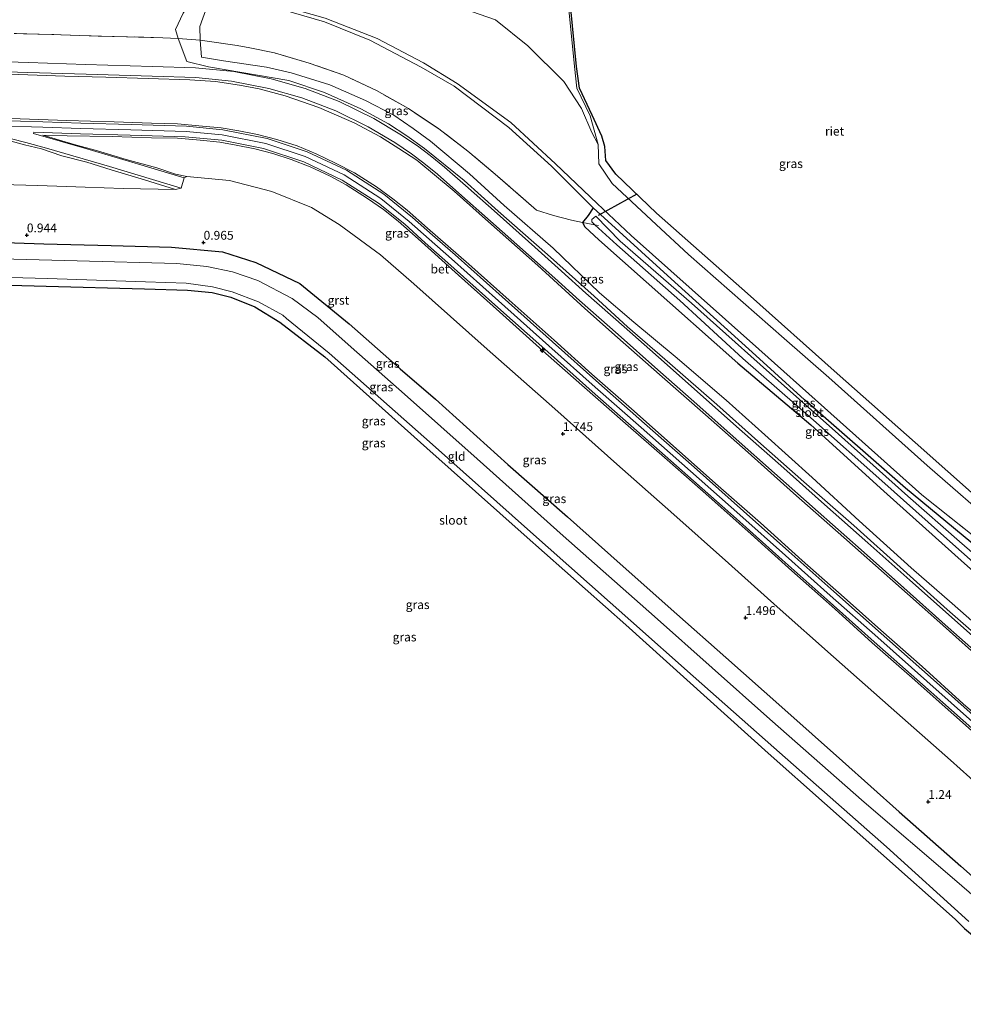
# Model space of a CAD drawing. Units: metres. Extents: x 185750 to 190006, y 499999 to 506251.
# Drawn here: x 188217 to 188484, y 503789 to 504068 of the extents above; entities that cross this region are included whole.
import ezdxf
from ezdxf.enums import TextEntityAlignment as Align

# ---------------------------------------------------------------- set-up
doc = ezdxf.new("R2010")
doc.units = ezdxf.units.M
doc.linetypes.add('IE-TERREINAFSCHEIDING', pattern=[10, 8, -2])
doc.layers.get('0').update_dxf_attribs({"lineweight": 25})
for name, color, linetype, lineweight in [('B-ME-AL-OVERIG-S-B1', 7, 'Continuous', 18), ('B-ME-GW-HOOGTEPUNT-S-B1', 10, 'Continuous', 25), ('B-ME-GW-INSTEEKWATERGANG-L-B1', 10, 'Continuous', 25), ('B-ME-GW-KRUINLIJN-L-B1', 93, 'Continuous', 18), ('B-ME-GW-TEENLIJN-L-B1', 93, 'Continuous', 18), ('B-ME-IE-GRASLAND-GV-B6', 93, 'Continuous', 18), ('B-ME-IE-GRONDWERKLIJN-GROND_INGERICHT-GV-B6', 253, 'Continuous', 18), ('B-ME-IE-RIET-GV-B6', 10, 'Continuous', 25), ('B-ME-IE-TERREINAFSCHEIDING-RASTERHEKWERK-L-B1', 8, 'IE-TERREINAFSCHEIDING', 18), ('B-ME-KG-KADASTRAAL-OPNAMEDTMGRENS-L-B1', 10, 'Continuous', 25), ('B-ME-KW-DUIKER-L-B1', 10, 'Continuous', 25), ('B-ME-OG-WATER-GV-B6', 153, 'Continuous', 18), ('B-ME-VH-VERH_SOORT-BETON-OVERIG-GV-B6', 8, 'IE-TERREINAFSCHEIDING-NATUURLIJK-HOUTWAL', 18), ('B-ME-VH-VERH_SOORT-GV-B6', 8, 'Continuous', 18)]:
    doc.layers.add(name, color=color, linetype=linetype, lineweight=lineweight)
doc.styles.add('NLCS-ISO', font='NLCS-ISO.TTF')
doc.linetypes.add('IE-TERREINAFSCHEIDING-NATUURLIJK-HOUTWAL', pattern='A,7,-1.5,[67,NLCS.SHX,S=0.75,R=45,X=0,Y=0],-1.5,7,-1.5,[70,NLCS.SHX,S=0.75,R=0,X=0,Y=0],-1.5', length=20)

# ---------------------------------------------------------------- blocks, each defined once
blk = doc.blocks.new('hecto')
for p, q in [((0, 0.625), (-0.625, 0)), ((0, -0.625), (0, 0.625)), ((-0.625, 0), (0.625, 0)), ((0.625, 0), (0, -0.625))]:
    blk.add_line(p, q)
blk = doc.blocks.new('hoogtepunt')
for p, q in [((-0.5, 0), (0.5, 0)), ((0, 0.5), (0, -0.5))]:
    blk.add_line(p, q)

msp = doc.modelspace()

# ---------------------------------------------------------------- linework, layer by layer
at = {"layer": 'B-ME-GW-INSTEEKWATERGANG-L-B1'}
for points in [[(188379.204, 504014.549, 0.09), (188377.763, 504012.335, -0.029), (188376.2224, 504010.4187, 0.304), (188376.823, 504009.114, 0.328), (188380.801, 504005.474, 0.323), (188394.262, 503993.569, 0.361), (188420.187, 503970.552, 0.324), (188440.896, 503953.086, 0.36), (188461.568, 503934.326, 0.427), (188484.4, 503913.799, 0.442), (188509.061, 503892.008, 0.503)], [(188495.404, 503912.182, -0.29), (188467.672, 503935.149, 0.068), (188439.115, 503960.133, -0.221), (188426.3462, 503971.731, -0.1699), (188400.2645, 503995.4211, -0.0655), (188379.204, 504014.549, 0.09)], [(188145.39, 504006.782, 0.852), (188162.697, 504006.336, 0.868), (188176.188, 504005.907, 0.851), (188193.119, 504005.368, 0.833), (188223.602, 504004.329, 0.802), (188242.709, 504003.913, 0.835), (188259.826, 504003.437, 0.892), (188274.225, 504002.048, 0.867), (188283.672, 503999.059, 0.79), (188296.183, 503993.067, 0.867), (188310.143, 503981.717, 0.845), (188324.541, 503968.924, 0.845), (188334.582, 503960.355, 0.872), (188355.061, 503941.832, 0.836), (188371.911, 503927.022, 0.898), (188386.911, 503913.687, 0.858), (188402.873, 503899.467, 0.853), (188416.795, 503887.202, 0.883), (188432.621, 503873.139, 0.865), (188449.864, 503857.804, 0.858), (188465.891, 503843.51, 0.833), (188483.327, 503828.09, 0.856), (188498.359, 503814.792, 0.855), (188515.746, 503799.454, 0.878)]]:
    msp.add_polyline3d(points, dxfattribs=at)
at = {"layer": 'B-ME-GW-KRUINLIJN-L-B1'}
msp.add_line((188496.736, 503913.809, 0.817), (188472.334, 503933.273, 0.85), dxfattribs=at)
for points in [[(188275.4, 504076.55, 0.907), (188266.558, 504074.433, 0.896), (188263.136, 504069.668, 0.944), (188260.923, 504065.046, 1.078), (188261.718, 504062.531, 1.059), (188264.107, 504056, 1.443), (188270.26, 504054.478, 1.464)], [(188472.334, 503933.273, 0.85), (188444.777, 503957.866, 0.887), (188426.151, 503974.552, 0.875), (188407.259, 503991.364, 0.821), (188389.988, 504006.661, 0.866), (188380.36, 504015.801, 0.893), (188368.599, 504026.997, 0.875), (188355.936, 504038.74, 0.888), (188340.731, 504049.79, 0.885), (188331.202, 504055.571, 0.893), (188318.04, 504062.481, 0.873), (188303.32, 504068.296, 0.862), (188288.547, 504072.394, 0.878), (188284.82, 504074.1, 0.939)], [(188500.586, 503918.093, 0.773), (188499.829, 503918.866, 0.799), (188498.191, 503920.397, 0.803), (188498.565, 503921.814, 0.112), (188498.88, 503922.845, 0.078), (188500.377, 503925.658, 0.102), (188499.795, 503926.637, 0.133), (188497.153, 503923.101, 0.028), (188495.988, 503922.294, 0.783), (188494.854, 503923.217, 0.782), (188473.795, 503941.596, 0.809), (188445.944, 503966.465, 0.81), (188433.299, 503977.5783, 0.8345), (188406.26, 504001.342, 0.887), (188397.071, 504009.833, 0.865), (188384.598, 504021.435, 0.8), (188380.784, 504026.97, 0.673), (188380.631, 504032.431, 0.243), (188378.345, 504040.567, 0.15), (188374.589, 504048.428, 0.176), (188373.891, 504054.561, 0.16), (188372.247, 504071.688, 0.132)], [(188508.291, 503875.367, 1.44), (188494.666, 503887.517, 1.407), (188479.469, 503900.826, 1.456), (188467.082, 503911.919, 1.455), (188453.062, 503924.549, 1.442), (188438.904, 503936.946, 1.492), (188425.855, 503948.454, 1.476), (188414.281, 503958.813, 1.464), (188400.967, 503970.45, 1.5), (188388.957, 503980.865, 1.495), (188379.511, 503989.53, 1.49), (188366.289, 504001.278, 1.505), (188352.355, 504013.617, 1.508), (188342.696, 504022.243, 1.528), (188331.494, 504031.358, 1.525), (188326.484, 504034.895, 1.525), (188321.255, 504038.318, 1.504), (188313.453, 504042.567, 1.52), (188303.145, 504047.153, 1.532), (188293.027, 504050.636, 1.524), (188270.26, 504054.478, 1.464)], [(188203.749, 504040.16, 5.277), (188216.926, 504039.716, 5.334), (188230.181, 504039.284, 5.328), (188243.515, 504038.848, 5.378), (188254.133, 504038.536, 5.388), (188261.482, 504038.356, 5.356), (188268.598, 504037.692, 5.374), (188273.834, 504037.235, 5.348), (188278.83, 504036.338, 5.377), (188284.192, 504035.336, 5.363), (188289.65, 504033.857, 5.381), (188295.366, 504032.102, 5.342), (188300.759, 504029.806, 5.381), (188306.26, 504027.234, 5.371), (188311.636, 504024.434, 5.346), (188317.817, 504020.501, 5.357), (188322.478, 504017.079, 5.382), (188326.533, 504013.859, 5.384), (188332.33, 504008.824, 5.411), (188343.966, 503998.631, 5.424), (188355.451, 503988.373, 5.436), (188368.187, 503977.065, 5.436), (188378.878, 503967.448, 5.459), (188390.869, 503956.922, 5.465), (188402.813, 503946.304, 5.446), (188414.581, 503935.836, 5.446), (188426.574, 503925.323, 5.397), (188438.425, 503914.686, 5.461), (188450.266, 503904.208, 5.445), (188460.688, 503894.928, 5.444), (188472.402, 503884.621, 5.436), (188484.034, 503874.117, 5.421), (188495.784, 503863.841, 5.407)], [(188487.5119, 503868.2415, 5.456), (188473.7491, 503880.4653, 5.423), (188459.8138, 503892.8377, 5.435), (188446.3427, 503904.7826, 5.449), (188433.6561, 503916.0541, 5.446), (188420.7779, 503927.5634, 5.453), (188406.8193, 503939.9303, 5.429), (188392.8065, 503952.3223, 5.452), (188379.7956, 503963.7788, 5.475), (188366.6767, 503975.5013, 5.455), (188352.4578, 503988.2024, 5.46), (188339.1444, 504000.0723, 5.435), (188332.7384, 504005.6904, 5.437), (188327.1182, 504010.6822, 5.44), (188319.0924, 504017.1645, 5.47), (188308.6569, 504023.853, 5.388), (188297.7007, 504029.0303, 5.416), (188286.5306, 504032.7117, 5.406), (188274.1195, 504035.1779, 5.413), (188263.9697, 504036.1401, 5.407), (188248.3253, 504036.6086, 5.418), (188234.0399, 504037.0247, 5.359), (188223.3293, 504037.3708, 5.345), (188210.5476, 504037.7858, 5.359)], [(188148.8784, 504023.3839, 1.8072), (188155.47, 504024.798, 2.306), (188166.493, 504027.243, 3.191), (188178.772, 504030.006, 4.186), (188188.204, 504032.111, 4.94), (188193.656, 504033.255, 5.135), (188198.299, 504034.12, 5.243), (188202.211, 504034.548, 5.262), (188206.143, 504034.476, 5.27), (188210.173, 504034.209, 5.206), (188213.722, 504033.6, 5.182), (188218.129, 504032.424, 5.104), (188222.974, 504031.246, 5.048), (188228.771, 504029.288, 4.531), (188235.777, 504027.485, 3.978), (188242.68, 504025.312, 3.407), (188252.193, 504022.491, 2.587), (188260.975, 504019.691, 1.88)], [(188223.339, 504035.15, 5.231), (188230.264, 504034.936, 5.254), (188242.971, 504034.783, 5.345), (188254.136, 504034.39, 5.373), (188261.494, 504034.293, 5.351), (188267.947, 504033.716, 5.327), (188273.457, 504033.125, 5.366), (188278.115, 504032.3, 5.342), (188283.419, 504031.254, 5.36), (188288.46, 504029.953, 5.385), (188293.66, 504028.193, 5.398), (188299.108, 504026.118, 5.407), (188304.744, 504023.53, 5.399), (188309.288, 504021.04, 5.401), (188315.306, 504017.137, 5.395), (188319.798, 504014.075, 5.368), (188323.998, 504010.76, 5.381), (188329.638, 504005.797, 5.387), (188341.066, 503995.489, 5.437), (188352.719, 503985.134, 5.411), (188365.008, 503974.033, 5.428), (188376.009, 503964.302, 5.444), (188388.364, 503953.492, 5.43), (188400.173, 503943.14, 5.436), (188411.936, 503932.817, 5.433), (188424.004, 503922.119, 5.43), (188435.464, 503911.745, 5.401), (188447.68, 503900.971, 5.438), (188458.199, 503891.398, 5.41), (188469.608, 503881.425, 5.44), (188481.366, 503870.989, 5.402), (188493.217, 503860.478, 5.433)]]:
    msp.add_polyline3d(points, dxfattribs=at)
at = {"layer": 'B-ME-GW-TEENLIJN-L-B1'}
for points in [[(188380.631, 504032.431, 0.243), (188378.836, 504035.909, 0.292), (188375.957, 504042.65, 0.271), (188370.913, 504050.296, 0.309), (188360.715, 504060.415, 0.429), (188351.566, 504067.821, 0.394), (188338, 504072.496, 0.374), (188327.974, 504076.271, 0.368), (188315.845, 504081.228, 0.443), (188304.405, 504086.881, 0.417), (188290.345, 504092.11, 0.458), (188281.822, 504092.361, 0.436), (188276.834, 504091.573, 0.469), (188267.752, 504090.095, 0.415), (188256.743, 504089.027, 0.453), (188250.343, 504087.718, 0.561), (188244.366, 504090.155, 0.501), (188232.134, 504097.482, 0.423), (188219.796, 504102.793, 0.509), (188209.097, 504105.865, 0.512)], [(188379.204, 504014.549, 0.09), (188367.459, 504026.353, 0.213), (188355.371, 504037.329, 0.236), (188339.817, 504049.027, 0.262), (188330.54, 504054.364, 0.128), (188315.99, 504062.028, 0.186), (188303.144, 504067.239, 0.36), (188287.873, 504071.625, 0.42), (188280.279, 504073.66, 0.521)], [(188496.806, 503888.534, 0.712), (188480.914, 503902.452, 0.734), (188469.303, 503912.623, 0.803), (188454.56, 503925.893, 0.703), (188441.268, 503938.164, 0.579), (188427.8, 503950.238, 0.617), (188416.893, 503960.04, 0.586), (188402.495, 503972.433, 0.634), (188390.767, 503982.147, 0.73), (188380.978, 503990.481, 0.873), (188367.861, 504003.121, 0.871), (188353.974, 504015.241, 0.768), (188344.201, 504024.189, 0.663), (188333.117, 504033.402, 0.619), (188328.265, 504036.972, 0.577), (188322.742, 504040.764, 0.557), (188314.72, 504044.89, 0.55), (188304.636, 504049.333, 0.61), (188293.682, 504052.77, 0.594), (188286.739, 504054.36, 0.744), (188274.509, 504056.17, 0.822), (188268.25, 504057.182, 0.848), (188267.944, 504061.984, 0.846), (188267.815, 504065.924, 0.809), (188269.858, 504071.69, 0.775)], [(188324.17, 504031.376, 1.648), (188318.947, 504034.632, 1.641), (188311.55, 504038.615, 1.638), (188301.505, 504042.935, 1.647), (188291.956, 504046.216, 1.656), (188284.616, 504048.233, 1.647), (188279.017, 504049.252, 1.64), (188272.233, 504050.314, 1.637), (188265.005, 504050.779, 1.641), (188253.156, 504051.12, 1.641), (188241.162, 504051.574, 1.637), (188229.603, 504051.83, 1.653), (188213.893, 504052.348, 1.658), (188197.527, 504052.698, 1.651), (188182.947, 504053.031, 1.643), (188170.423, 504053.551, 1.681), (188156.623, 504053.959, 1.665), (188145.083, 504054.258, 1.652), (188133.139, 504054.776, 1.675)], [(188223.339, 504035.15, 5.231), (188232.209, 504032.507, 4.557), (188238.853, 504030.654, 3.989), (188246.951, 504028.235, 3.271), (188255.623, 504025.897, 2.559), (188260.973, 504024.048, 2.028), (188264.108, 504023.432, 1.88), (188276.244, 504022.291, 1.88), (188288.234, 504019.13, 1.869), (188299.414, 504014.617, 1.909), (188307.264, 504009.848, 1.859), (188318.97, 504001.274, 1.908), (188328.428, 503993.056, 1.923), (188349.218, 503974.545, 1.906), (188368.36, 503957.622, 1.945), (188385.967, 503941.942, 1.929), (188401.228, 503928.405, 1.943), (188417.535, 503913.931, 1.91), (188431.317, 503901.588, 1.904), (188447.292, 503887.38, 1.904), (188463.628, 503872.959, 1.901), (188480.394, 503858.142, 1.923), (188496.847, 503843.41, 1.893), (188513.112, 503829.208, 1.947)], [(188376.865, 503986.059, 1.602), (188363.543, 503998.224, 1.591), (188349.557, 504010.616, 1.629), (188339.827, 504019.265, 1.578), (188329.283, 504028.047, 1.565), (188324.17, 504031.376, 1.648)], [(188148.8784, 504023.3839, 1.8072), (188163.644, 504022.7, 1.672), (188175.799, 504022.264, 1.7), (188194.56, 504021.648, 1.709), (188221.944, 504020.889, 1.702), (188235.354, 504020.392, 1.707), (188246.123, 504020.032, 1.62), (188260.975, 504019.691, 1.88)], [(188505.324, 503872.329, 1.576), (188491.783, 503884.312, 1.536), (188476.604, 503897.857, 1.551), (188464.065, 503908.952, 1.553), (188450.206, 503921.184, 1.585), (188435.992, 503933.711, 1.573), (188423.119, 503945.269, 1.554), (188411.069, 503955.911, 1.579), (188398.055, 503967.312, 1.569), (188386.102, 503977.827, 1.592), (188376.865, 503986.059, 1.602)]]:
    msp.add_polyline3d(points, dxfattribs=at)
at = {"layer": 'B-ME-IE-GRASLAND-GV-B6'}
for points in [[(188269.858, 504071.69, 0.775), (188267.815, 504065.924, 0.809), (188267.944, 504061.984, 0.846), (188261.718, 504062.531, 1.059)], [(188376.2224, 504010.4187, 0.304), (188373.114, 504011.008, 0.53), (188368.029, 504012.33, 0.643), (188363.134, 504013.886, 0.618), (188351.435, 504024.106, 0.587), (188343.748, 504030.596, 0.553), (188335.507, 504036.945, 0.464), (188326.93, 504042.622, 0.475), (188317.845, 504047.789, 0.498), (188308.583, 504052.122, 0.508), (188298.808, 504055.553, 0.568), (188288.927, 504058.404, 0.639), (188281.949, 504059.8186, 0.7215), (188278.445, 504060.529, 0.763), (188267.944, 504061.984, 0.846), (188267.815, 504065.924, 0.809), (188269.858, 504071.69, 0.775)], [(188495.404, 503912.182, -0.29), (188467.672, 503935.149, 0.068), (188439.115, 503960.133, -0.221), (188426.3462, 503971.731, -0.1699), (188400.2645, 503995.4211, -0.0655), (188379.204, 504014.549, 0.09), (188367.459, 504026.353, 0.213), (188355.371, 504037.329, 0.236), (188339.817, 504049.027, 0.262), (188330.54, 504054.364, 0.128), (188315.99, 504062.028, 0.186), (188303.144, 504067.239, 0.36), (188287.873, 504071.625, 0.42)], [(188287.873, 504071.625, 0.42), (188303.144, 504067.239, 0.36), (188315.99, 504062.028, 0.186), (188330.54, 504054.364, 0.128), (188339.817, 504049.027, 0.262), (188355.371, 504037.329, 0.236), (188367.459, 504026.353, 0.213), (188379.204, 504014.549, 0.09), (188377.763, 504012.335, -0.029), (188376.2224, 504010.4187, 0.304)], [(188372.247, 504071.688, 0.132), (188373.891, 504054.561, 0.16), (188374.589, 504048.428, 0.176), (188378.345, 504040.567, 0.15), (188380.631, 504032.431, 0.243), (188378.836, 504035.909, 0.292), (188375.957, 504042.65, 0.271), (188370.913, 504050.296, 0.309), (188360.715, 504060.415, 0.429), (188351.566, 504067.821, 0.394)], [(188499.795, 503926.637, 0.133), (188497.153, 503923.101, 0.028), (188495.988, 503922.294, 0.783), (188494.854, 503923.217, 0.782), (188473.795, 503941.596, 0.809), (188445.944, 503966.465, 0.81), (188433.299, 503977.5783, 0.8345), (188406.26, 504001.342, 0.887), (188397.071, 504009.833, 0.865), (188384.598, 504021.435, 0.8), (188380.784, 504026.97, 0.673), (188380.631, 504032.431, 0.243), (188378.345, 504040.567, 0.15), (188374.589, 504048.428, 0.176), (188373.891, 504054.561, 0.16), (188372.247, 504071.688, 0.132)], [(188372.846, 504071.821, -0.369), (188374.507, 504054.518, -0.339), (188375.336, 504048.428, -0.352), (188378.932, 504040.778, -0.363), (188381.645, 504034.807, -0.37), (188382.491, 504031.936, -0.382), (188382.811, 504027.922, -0.389), (188385.627, 504024.028, -0.387), (188397.121, 504012.993, -0.394), (188422.915, 503990.283, -0.364), (188448.35, 503967.594, -0.388), (188470.402, 503948.069, -0.393), (188488.913, 503931.671, -0.412), (188497.346, 503924.753, -0.394), (188498.936, 503926.823, -0.408), (188497.138, 503928.89, -0.413), (188497.408, 503928.857, -0.263), (188499.117, 503927.389, -0.206), (188499.795, 503926.637, 0.133)], [(188261.718, 504062.531, 1.059), (188260.923, 504065.046, 1.078), (188263.136, 504069.668, 0.944)], [(188263.136, 504069.668, 0.944), (188260.923, 504065.046, 1.078), (188261.718, 504062.531, 1.059)], [(188303.32, 504068.296, 0.862), (188318.04, 504062.481, 0.873), (188331.202, 504055.571, 0.893), (188340.731, 504049.79, 0.885), (188355.936, 504038.74, 0.888), (188368.599, 504026.997, 0.875), (188380.36, 504015.801, 0.893), (188389.988, 504006.661, 0.866), (188407.259, 503991.364, 0.821), (188426.151, 503974.552, 0.875), (188444.777, 503957.866, 0.887), (188472.334, 503933.273, 0.85), (188496.736, 503913.809, 0.817)], [(188496.736, 503913.809, 0.817), (188472.334, 503933.273, 0.85), (188444.777, 503957.866, 0.887), (188426.151, 503974.552, 0.875), (188407.259, 503991.364, 0.821), (188389.988, 504006.661, 0.866), (188380.36, 504015.801, 0.893), (188368.599, 504026.997, 0.875), (188355.936, 504038.74, 0.888), (188340.731, 504049.79, 0.885), (188331.202, 504055.571, 0.893), (188318.04, 504062.481, 0.873), (188303.32, 504068.296, 0.862)], [(188351.566, 504067.821, 0.394), (188360.715, 504060.415, 0.429), (188370.913, 504050.296, 0.309), (188375.957, 504042.65, 0.271), (188378.836, 504035.909, 0.292), (188380.631, 504032.431, 0.243), (188380.784, 504026.97, 0.673), (188384.598, 504021.435, 0.8), (188397.071, 504009.833, 0.865), (188406.26, 504001.342, 0.887), (188433.299, 503977.5783, 0.8345), (188445.944, 503966.465, 0.81), (188473.795, 503941.596, 0.809), (188494.854, 503923.217, 0.782)], [(188215.281, 504063.912, 1.458), (188225.9, 504063.613, 1.448), (188236.443, 504063.251, 1.442), (188247.035, 504062.985, 1.418), (188257.344, 504062.725, 1.215), (188261.718, 504062.531, 1.059)], [(188261.718, 504062.531, 1.059), (188257.344, 504062.725, 1.215), (188247.035, 504062.985, 1.418), (188236.443, 504063.251, 1.442), (188225.9, 504063.613, 1.448), (188215.281, 504063.912, 1.458)], [(188261.718, 504062.531, 1.059), (188264.107, 504056, 1.443), (188270.26, 504054.478, 1.464), (188293.027, 504050.636, 1.524), (188303.145, 504047.153, 1.532), (188313.453, 504042.567, 1.52), (188321.255, 504038.318, 1.504), (188326.484, 504034.895, 1.525), (188331.494, 504031.358, 1.525), (188342.696, 504022.243, 1.528), (188352.355, 504013.617, 1.508), (188366.289, 504001.278, 1.505), (188379.511, 503989.53, 1.49), (188388.957, 503980.865, 1.495), (188400.967, 503970.45, 1.5), (188414.281, 503958.813, 1.464), (188425.855, 503948.454, 1.476), (188438.904, 503936.946, 1.492), (188453.062, 503924.549, 1.442), (188467.082, 503911.919, 1.455), (188479.469, 503900.826, 1.456), (188494.666, 503887.517, 1.407)], [(188261.718, 504062.531, 1.059), (188267.944, 504061.984, 0.846), (188268.25, 504057.182, 0.848), (188274.509, 504056.17, 0.822), (188286.739, 504054.36, 0.744), (188293.682, 504052.77, 0.594), (188304.636, 504049.333, 0.61), (188314.72, 504044.89, 0.55), (188322.742, 504040.764, 0.557), (188328.265, 504036.972, 0.577), (188333.117, 504033.402, 0.619), (188344.201, 504024.189, 0.663), (188353.974, 504015.241, 0.768), (188367.861, 504003.121, 0.871), (188380.978, 503990.481, 0.873), (188390.767, 503982.147, 0.73), (188402.495, 503972.433, 0.634), (188416.893, 503960.04, 0.586), (188427.8, 503950.238, 0.617), (188441.268, 503938.164, 0.579), (188454.56, 503925.893, 0.703), (188469.303, 503912.623, 0.803), (188480.914, 503902.452, 0.734), (188496.806, 503888.534, 0.712)], [(188494.666, 503887.517, 1.407), (188479.469, 503900.826, 1.456), (188467.082, 503911.919, 1.455), (188453.062, 503924.549, 1.442), (188438.904, 503936.946, 1.492), (188425.855, 503948.454, 1.476), (188414.281, 503958.813, 1.464), (188400.967, 503970.45, 1.5), (188388.957, 503980.865, 1.495), (188379.511, 503989.53, 1.49), (188366.289, 504001.278, 1.505), (188352.355, 504013.617, 1.508), (188342.696, 504022.243, 1.528), (188331.494, 504031.358, 1.525), (188326.484, 504034.895, 1.525), (188321.255, 504038.318, 1.504), (188313.453, 504042.567, 1.52), (188303.145, 504047.153, 1.532), (188293.027, 504050.636, 1.524), (188270.26, 504054.478, 1.464), (188264.107, 504056, 1.443), (188261.718, 504062.531, 1.059)], [(188496.806, 503888.534, 0.712), (188480.914, 503902.452, 0.734), (188469.303, 503912.623, 0.803), (188454.56, 503925.893, 0.703), (188441.268, 503938.164, 0.579), (188427.8, 503950.238, 0.617), (188416.893, 503960.04, 0.586), (188402.495, 503972.433, 0.634), (188390.767, 503982.147, 0.73), (188380.978, 503990.481, 0.873), (188367.861, 504003.121, 0.871), (188353.974, 504015.241, 0.768), (188344.201, 504024.189, 0.663), (188333.117, 504033.402, 0.619), (188328.265, 504036.972, 0.577), (188322.742, 504040.764, 0.557), (188314.72, 504044.89, 0.55), (188304.636, 504049.333, 0.61), (188293.682, 504052.77, 0.594), (188286.739, 504054.36, 0.744), (188274.509, 504056.17, 0.822), (188268.25, 504057.182, 0.848), (188267.944, 504061.984, 0.846), (188278.445, 504060.529, 0.763), (188281.949, 504059.8186, 0.7215), (188288.927, 504058.404, 0.639), (188298.808, 504055.553, 0.568), (188308.583, 504052.122, 0.508), (188317.845, 504047.789, 0.498), (188326.93, 504042.622, 0.475), (188335.507, 504036.945, 0.464), (188343.748, 504030.596, 0.553), (188351.435, 504024.106, 0.587), (188363.134, 504013.886, 0.618), (188368.029, 504012.33, 0.643), (188373.114, 504011.008, 0.53), (188376.2224, 504010.4187, 0.304)], [(188493.557, 503887.234, 1.46), (188481.607, 503897.825, 1.5), (188468.934, 503909.145, 1.492), (188457.046, 503919.646, 1.493), (188444.719, 503930.566, 1.536), (188432.334, 503941.581, 1.522), (188421.461, 503951.178, 1.508), (188409.624, 503961.713, 1.522), (188399.289, 503970.859, 1.528), (188388.018, 503980.808, 1.522), (188377.172, 503990.414, 1.561), (188370.269, 503996.589, 1.54), (188362.739, 504003.363, 1.534), (188351.996, 504012.918, 1.521), (188343.078, 504020.889, 1.529), (188337.121, 504026.1, 1.54), (188333.024, 504029.371, 1.55), (188329.452, 504032.096, 1.539), (188324.43, 504035.421, 1.54), (188317.06, 504039.808, 1.552), (188307.264, 504044.664, 1.558), (188297.681, 504048.287, 1.553), (188287.986, 504051.096, 1.535), (188277.446, 504053.15, 1.553), (188266.614, 504054.215, 1.564), (188254.392, 504054.579, 1.57), (188235.45, 504055.159, 1.553), (188219.289, 504055.681, 1.554), (188198.697, 504056.33, 1.567)], [(188198.837, 504053.523, 1.629), (188219.131, 504052.887, 1.624), (188235.604, 504052.384, 1.611), (188254.281, 504051.807, 1.619), (188266.669, 504051.403, 1.61), (188276.832, 504050.395, 1.609), (188287.35, 504048.376, 1.608), (188296.74, 504045.698, 1.601), (188306.336, 504042.005, 1.611), (188315.526, 504037.504, 1.61), (188323.032, 504033.031, 1.604), (188327.741, 504029.832, 1.572), (188331.222, 504027.168, 1.59), (188335.111, 504024.077, 1.585), (188341.219, 504018.736, 1.576), (188350.151, 504010.8, 1.58), (188360.891, 504001.218, 1.579), (188368.324, 503994.606, 1.577), (188375.348, 503988.288, 1.595), (188386.276, 503978.625, 1.576), (188397.546, 503968.702, 1.577), (188407.713, 503959.709, 1.583), (188419.766, 503949.026, 1.561), (188430.58, 503939.403, 1.579), (188442.975, 503928.425, 1.594), (188455.088, 503917.697, 1.554), (188467.217, 503906.96, 1.543), (188479.804, 503895.727, 1.551), (188491.717, 503885.135, 1.513)], [(188491.783, 503884.312, 1.536), (188476.604, 503897.857, 1.551), (188464.065, 503908.952, 1.553), (188450.206, 503921.184, 1.585), (188435.992, 503933.711, 1.573), (188423.119, 503945.269, 1.554), (188411.069, 503955.911, 1.579), (188398.055, 503967.312, 1.569), (188386.102, 503977.827, 1.592), (188376.865, 503986.059, 1.602), (188363.543, 503998.224, 1.591), (188349.557, 504010.616, 1.629), (188339.827, 504019.265, 1.578), (188329.283, 504028.047, 1.565), (188324.17, 504031.376, 1.648), (188318.947, 504034.632, 1.641), (188311.55, 504038.615, 1.638), (188301.505, 504042.935, 1.647), (188291.956, 504046.216, 1.656), (188284.616, 504048.233, 1.647), (188279.017, 504049.252, 1.64), (188272.233, 504050.314, 1.637), (188265.005, 504050.779, 1.641), (188253.156, 504051.12, 1.641), (188241.162, 504051.574, 1.637), (188229.603, 504051.83, 1.653), (188213.893, 504052.348, 1.658)], [(188213.893, 504052.348, 1.658), (188229.603, 504051.83, 1.653), (188241.162, 504051.574, 1.637), (188253.156, 504051.12, 1.641), (188265.005, 504050.779, 1.641), (188272.233, 504050.314, 1.637), (188279.017, 504049.252, 1.64), (188284.616, 504048.233, 1.647), (188291.956, 504046.216, 1.656), (188301.505, 504042.935, 1.647), (188311.55, 504038.615, 1.638), (188318.947, 504034.632, 1.641), (188324.17, 504031.376, 1.648), (188329.283, 504028.047, 1.565), (188339.827, 504019.265, 1.578), (188349.557, 504010.616, 1.629), (188363.543, 503998.224, 1.591), (188376.865, 503986.059, 1.602), (188386.102, 503977.827, 1.592), (188398.055, 503967.312, 1.569), (188411.069, 503955.911, 1.579), (188423.119, 503945.269, 1.554), (188435.992, 503933.711, 1.573), (188450.206, 503921.184, 1.585), (188464.065, 503908.952, 1.553), (188476.604, 503897.857, 1.551), (188491.783, 503884.312, 1.536)], [(188203.749, 504040.16, 5.277), (188216.926, 504039.716, 5.334), (188230.181, 504039.284, 5.328), (188243.515, 504038.848, 5.378), (188254.133, 504038.536, 5.388), (188261.482, 504038.356, 5.356), (188268.598, 504037.692, 5.374), (188273.834, 504037.235, 5.348), (188278.83, 504036.338, 5.377), (188284.192, 504035.336, 5.363), (188289.65, 504033.857, 5.381), (188295.366, 504032.102, 5.342), (188300.759, 504029.806, 5.381), (188306.26, 504027.234, 5.371), (188311.636, 504024.434, 5.346), (188317.817, 504020.501, 5.357), (188322.478, 504017.079, 5.382), (188326.533, 504013.859, 5.384), (188332.33, 504008.824, 5.411), (188343.966, 503998.631, 5.424), (188355.451, 503988.373, 5.436), (188368.187, 503977.065, 5.436), (188378.878, 503967.448, 5.459), (188390.869, 503956.922, 5.465), (188402.813, 503946.304, 5.446), (188414.581, 503935.836, 5.446), (188426.574, 503925.323, 5.397), (188438.425, 503914.686, 5.461), (188450.266, 503904.208, 5.445), (188460.688, 503894.928, 5.444), (188472.402, 503884.621, 5.436), (188484.034, 503874.117, 5.421), (188495.784, 503863.841, 5.407)], [(188495.784, 503863.841, 5.407), (188484.034, 503874.117, 5.421), (188472.402, 503884.621, 5.436), (188460.688, 503894.928, 5.444), (188450.266, 503904.208, 5.445), (188438.425, 503914.686, 5.461), (188426.574, 503925.323, 5.397), (188414.581, 503935.836, 5.446), (188402.813, 503946.304, 5.446), (188390.869, 503956.922, 5.465), (188378.878, 503967.448, 5.459), (188368.187, 503977.065, 5.436), (188355.451, 503988.373, 5.436), (188343.966, 503998.631, 5.424), (188332.33, 504008.824, 5.411), (188326.533, 504013.859, 5.384), (188322.478, 504017.079, 5.382), (188317.817, 504020.501, 5.357), (188311.636, 504024.434, 5.346), (188306.26, 504027.234, 5.371), (188300.759, 504029.806, 5.381), (188295.366, 504032.102, 5.342), (188289.65, 504033.857, 5.381), (188284.192, 504035.336, 5.363), (188278.83, 504036.338, 5.377), (188273.834, 504037.235, 5.348), (188268.598, 504037.692, 5.374), (188261.482, 504038.356, 5.356), (188254.133, 504038.536, 5.388), (188243.515, 504038.848, 5.378), (188230.181, 504039.284, 5.328), (188216.926, 504039.716, 5.334), (188203.749, 504040.16, 5.277)], [(188488.508, 503869.363, 5.456), (188474.745, 503881.587, 5.423), (188460.809, 503893.96, 5.435), (188447.339, 503905.904, 5.449), (188434.654, 503917.174, 5.446), (188421.775, 503928.684, 5.453), (188407.813, 503941.054, 5.429), (188393.799, 503953.447, 5.452), (188380.791, 503964.901, 5.475), (188367.676, 503976.62, 5.455), (188353.456, 503989.322, 5.46), (188340.138, 504001.196, 5.435), (188333.731, 504006.815, 5.437), (188328.088, 504011.827, 5.44), (188319.971, 504018.383, 5.47), (188309.385, 504025.168, 5.388), (188298.258, 504030.426, 5.416), (188286.913, 504034.165, 5.406), (188274.337, 504036.664, 5.413), (188264.063, 504037.638, 5.407), (188248.369, 504038.108, 5.418), (188234.086, 504038.524, 5.359), (188223.378, 504038.87, 5.345), (188210.598, 504039.285, 5.359)], [(188210.331, 504035.141, 5.269), (188218.541, 504033.081, 5.213), (188224.366, 504031.427, 5.04), (188242.219, 504026.24, 3.525), (188262.554, 504020.132, 1.66), (188260.975, 504019.691, 1.88), (188252.193, 504022.491, 2.587), (188242.68, 504025.312, 3.407), (188235.777, 504027.485, 3.978), (188228.771, 504029.288, 4.531), (188222.974, 504031.246, 5.048), (188218.129, 504032.424, 5.104), (188213.722, 504033.6, 5.182)], [(188264.108, 504023.432, 1.88), (188263.397, 504023.025, 1.72), (188251.105, 504026.675, 2.913), (188235.802, 504031.224, 4.273), (188220.73, 504035.548, 5.322), (188220.766, 504035.945, 5.317), (188223.414, 504035.884, 5.305), (188234.058, 504035.525, 5.301), (188248.1, 504035.128, 5.415), (188263.692, 504034.653, 5.401), (188274.07, 504033.725, 5.389), (188285.856, 504031.34, 5.406), (188297.304, 504027.547, 5.418), (188308.169, 504022.368, 5.419), (188318.417, 504015.844, 5.442), (188325.922, 504009.899, 5.406), (188331.666, 504004.673, 5.433), (188338.09, 503998.948, 5.426), (188351.417, 503987.064, 5.472), (188365.51, 503974.513, 5.464), (188378.984, 503962.492, 5.465), (188391.553, 503951.354, 5.453), (188405.989, 503938.649, 5.468), (188419.772, 503926.441, 5.462), (188432.788, 503914.854, 5.418), (188445.504, 503903.562, 5.438), (188458.843, 503891.675, 5.429), (188472.537, 503879.582, 5.435), (188486.464, 503867.21, 5.451)], [(188264.108, 504023.432, 1.88), (188260.973, 504024.048, 2.028), (188255.623, 504025.897, 2.559), (188246.951, 504028.235, 3.271), (188238.853, 504030.654, 3.989), (188232.209, 504032.507, 4.557), (188223.339, 504035.15, 5.231), (188230.264, 504034.936, 5.254), (188242.971, 504034.783, 5.345), (188254.136, 504034.39, 5.373), (188261.494, 504034.293, 5.351), (188267.947, 504033.716, 5.327), (188273.457, 504033.125, 5.366), (188278.115, 504032.3, 5.342), (188283.419, 504031.254, 5.36), (188288.46, 504029.953, 5.385), (188293.66, 504028.193, 5.398), (188299.108, 504026.118, 5.407), (188304.744, 504023.53, 5.399), (188309.288, 504021.04, 5.401), (188315.306, 504017.137, 5.395), (188319.798, 504014.075, 5.368), (188323.998, 504010.76, 5.381), (188329.638, 504005.797, 5.387), (188341.066, 503995.489, 5.437), (188352.719, 503985.134, 5.411), (188365.008, 503974.033, 5.428), (188376.009, 503964.302, 5.444), (188388.364, 503953.492, 5.43), (188400.173, 503943.14, 5.436), (188411.936, 503932.817, 5.433), (188424.004, 503922.119, 5.43), (188435.464, 503911.745, 5.401), (188447.68, 503900.971, 5.438), (188458.199, 503891.398, 5.41), (188469.608, 503881.425, 5.44), (188481.366, 503870.989, 5.402), (188493.217, 503860.478, 5.433)], [(188493.217, 503860.478, 5.433), (188481.366, 503870.989, 5.402), (188469.608, 503881.425, 5.44), (188458.199, 503891.398, 5.41), (188447.68, 503900.971, 5.438), (188435.464, 503911.745, 5.401), (188424.004, 503922.119, 5.43), (188411.936, 503932.817, 5.433), (188400.173, 503943.14, 5.436), (188388.364, 503953.492, 5.43), (188376.009, 503964.302, 5.444), (188365.008, 503974.033, 5.428), (188352.719, 503985.134, 5.411), (188341.066, 503995.489, 5.437), (188329.638, 504005.797, 5.387), (188323.998, 504010.76, 5.381), (188319.798, 504014.075, 5.368), (188315.306, 504017.137, 5.395), (188309.288, 504021.04, 5.401), (188304.744, 504023.53, 5.399), (188299.108, 504026.118, 5.407), (188293.66, 504028.193, 5.398), (188288.46, 504029.953, 5.385), (188283.419, 504031.254, 5.36), (188278.115, 504032.3, 5.342), (188273.457, 504033.125, 5.366), (188267.947, 504033.716, 5.327), (188261.494, 504034.293, 5.351), (188254.136, 504034.39, 5.373), (188242.971, 504034.783, 5.345), (188230.264, 504034.936, 5.254), (188223.339, 504035.15, 5.231), (188232.209, 504032.507, 4.557), (188238.853, 504030.654, 3.989), (188246.951, 504028.235, 3.271), (188255.623, 504025.897, 2.559), (188260.973, 504024.048, 2.028), (188264.108, 504023.432, 1.88)], [(188213.722, 504033.6, 5.182), (188218.129, 504032.424, 5.104), (188222.974, 504031.246, 5.048), (188228.771, 504029.288, 4.531), (188235.777, 504027.485, 3.978), (188242.68, 504025.312, 3.407), (188252.193, 504022.491, 2.587), (188260.975, 504019.691, 1.88), (188246.123, 504020.032, 1.62), (188235.354, 504020.392, 1.707), (188221.944, 504020.889, 1.702), (188194.56, 504021.648, 1.709)], [(188496.847, 503843.41, 1.893), (188480.394, 503858.142, 1.923), (188463.628, 503872.959, 1.901), (188447.292, 503887.38, 1.904), (188431.317, 503901.588, 1.904), (188417.535, 503913.931, 1.91), (188401.228, 503928.405, 1.943), (188385.967, 503941.942, 1.929), (188368.36, 503957.622, 1.945), (188349.218, 503974.545, 1.906), (188328.428, 503993.056, 1.923), (188318.97, 504001.274, 1.908), (188307.264, 504009.848, 1.859), (188299.414, 504014.617, 1.909), (188288.234, 504019.13, 1.869), (188276.244, 504022.291, 1.88), (188264.108, 504023.432, 1.88)], [(188501.356, 503904.072, -0.705), (188482.982, 503920.057, -0.708), (188468.324, 503932.867, -0.756), (188448.715, 503950.434, -0.713), (188426.564, 503970.187, -0.703), (188407.079, 503987.515, -0.717), (188386.901, 504005.104, -0.731), (188379.956, 504012.208, -0.658), (188378.855, 504011.195, -0.676), (188378.819, 504010.599, -0.715), (188379.7285, 504009.754, -0.714), (188376.2224, 504010.4187, 0.304), (188377.763, 504012.335, -0.029), (188379.204, 504014.549, 0.09), (188400.2645, 503995.4211, -0.0655), (188426.3462, 503971.731, -0.1699), (188439.115, 503960.133, -0.221), (188467.672, 503935.149, 0.068), (188495.404, 503912.182, -0.29), (188501.356, 503904.072, -0.705)], [(188376.2224, 504010.4187, 0.304), (188376.823, 504009.114, 0.328), (188380.801, 504005.474, 0.323), (188394.262, 503993.569, 0.361), (188420.187, 503970.552, 0.324), (188440.896, 503953.086, 0.36), (188461.568, 503934.326, 0.427), (188484.4, 503913.799, 0.442)], [(188501.745, 503900.955, -0.721), (188509.061, 503892.008, 0.503), (188484.4, 503913.799, 0.442), (188461.568, 503934.326, 0.427), (188440.896, 503953.086, 0.36), (188420.187, 503970.552, 0.324), (188394.262, 503993.569, 0.361), (188380.801, 504005.474, 0.323), (188376.823, 504009.114, 0.328), (188376.2224, 504010.4187, 0.304), (188379.7285, 504009.754, -0.714), (188385.907, 504004.014, -0.709), (188403.801, 503988.252, -0.684), (188421.592, 503971.915, -0.694), (188441.621, 503954.455, -0.725), (188460.972, 503937.237, -0.718), (188480.238, 503920.01, -0.706), (188501.745, 503900.955, -0.721)], [(188193.119, 504005.368, 0.833), (188223.602, 504004.329, 0.802), (188242.709, 504003.913, 0.835), (188259.826, 504003.437, 0.892), (188274.225, 504002.048, 0.867), (188283.672, 503999.059, 0.79), (188296.183, 503993.067, 0.867), (188310.143, 503981.717, 0.845), (188324.541, 503968.924, 0.845), (188334.582, 503960.355, 0.872), (188355.061, 503941.832, 0.836), (188371.911, 503927.022, 0.898), (188386.911, 503913.687, 0.858), (188402.873, 503899.467, 0.853), (188416.795, 503887.202, 0.883), (188432.621, 503873.139, 0.865), (188449.864, 503857.804, 0.858), (188465.891, 503843.51, 0.833), (188483.327, 503828.09, 0.856), (188498.359, 503814.792, 0.855)], [(188494.673, 503813.013, -0.715), (188481.5141, 503824.3224, -0.7099), (188456.019, 503846.234, -0.7), (188429.25, 503869.778, -0.72), (188396.597, 503898.815, -0.701), (188370.774, 503921.695, -0.669), (188346.417, 503943.423, -0.694), (188325.77, 503961.761, -0.669), (188310.721, 503975.065, -0.685), (188301.291, 503983.455, -0.679), (188293.935, 503988.884, -0.678), (188284.277, 503993.963, -0.676), (188277.042, 503996.415, -0.647), (188269.799, 503997.954, -0.735), (188261.312, 503998.76, -0.68), (188233.065, 503999.521, -0.689), (188193.644, 504000.606, -0.688)], [(188189.872, 503995.512, -0.559), (188224.635, 503994.525, -0.574), (188252.416, 503993.545, -0.58), (188263.933, 503993.239, -0.571), (188271.405, 503992.151, -0.569), (188277.022, 503990.722, -0.585), (188284.472, 503987.874, -0.57), (188291.351, 503984.108, -0.579), (188292.346, 503983.245, -0.594), (188304.422, 503973.39, -0.586), (188333.752, 503947.502, -0.577), (188360.667, 503923.586, -0.58), (188389.908, 503897.591, -0.587), (188407.5806, 503881.9265, -0.5966), (188430.365, 503861.731, -0.609), (188462.288, 503833.612, -0.589), (188485.605, 503812.453, -0.575)], [(188484.36, 503810.465, 0.52), (188481.724, 503813.063, 0.58), (188460.652, 503831.775, 0.667), (188428.819, 503860.092, 0.608), (188388.47, 503896.473, 0.359), (188359.711, 503921.97, 0.464), (188332.12, 503946.498, 0.408), (188303.264, 503972.358, 0.333), (188290.529, 503982.145, 0.463), (188283.423, 503986.51, 0.404), (188276.594, 503989.196, 0.32), (188271.271, 503990.532, 0.367), (188264.309, 503991.22, 0.466), (188252.149, 503991.577, 0.51), (188224.331, 503992.378, 0.568), (188189.8, 503993.327, 0.586)]]:
    msp.add_polyline3d(points, dxfattribs=at)
at = {"layer": 'B-ME-IE-GRONDWERKLIJN-GROND_INGERICHT-GV-B6'}
for points in [[(188260.975, 504019.691, 1.88), (188262.554, 504020.132, 1.66), (188263.397, 504023.025, 1.72), (188264.108, 504023.432, 1.88), (188276.244, 504022.291, 1.88), (188288.234, 504019.13, 1.869), (188299.414, 504014.617, 1.909), (188307.264, 504009.848, 1.859), (188318.97, 504001.274, 1.908), (188328.428, 503993.056, 1.923), (188349.218, 503974.545, 1.906), (188368.36, 503957.622, 1.945), (188385.967, 503941.942, 1.929), (188401.228, 503928.405, 1.943), (188417.535, 503913.931, 1.91), (188431.317, 503901.588, 1.904), (188447.292, 503887.38, 1.904), (188463.628, 503872.959, 1.901), (188480.394, 503858.142, 1.923), (188496.847, 503843.41, 1.893)], [(188194.56, 504021.648, 1.709), (188221.944, 504020.889, 1.702), (188235.354, 504020.392, 1.707), (188246.123, 504020.032, 1.62), (188260.975, 504019.691, 1.88)], [(188498.359, 503814.792, 0.855), (188483.327, 503828.09, 0.856), (188465.891, 503843.51, 0.833), (188449.864, 503857.804, 0.858), (188432.621, 503873.139, 0.865), (188416.795, 503887.202, 0.883), (188402.873, 503899.467, 0.853), (188386.911, 503913.687, 0.858), (188371.911, 503927.022, 0.898), (188355.061, 503941.832, 0.836), (188334.582, 503960.355, 0.872), (188324.541, 503968.924, 0.845), (188310.143, 503981.717, 0.845), (188296.183, 503993.067, 0.867), (188283.672, 503999.059, 0.79), (188274.225, 504002.048, 0.867), (188259.826, 504003.437, 0.892), (188242.709, 504003.913, 0.835), (188223.602, 504004.329, 0.802), (188193.119, 504005.368, 0.833)]]:
    msp.add_polyline3d(points, dxfattribs=at)
at = {"layer": 'B-ME-IE-RIET-GV-B6'}
msp.add_polyline3d([(188487.467, 504119.998, -0.157), (188500.377, 503925.658, 0.102), (188499.795, 503926.637, 0.133), (188499.117, 503927.389, -0.206), (188497.408, 503928.857, -0.263), (188497.138, 503928.89, -0.413), (188498.936, 503926.823, -0.408), (188497.346, 503924.753, -0.394), (188488.913, 503931.671, -0.412), (188470.402, 503948.069, -0.393), (188448.35, 503967.594, -0.388), (188422.915, 503990.283, -0.364), (188397.121, 504012.993, -0.394), (188385.627, 504024.028, -0.387), (188382.811, 504027.922, -0.389), (188382.491, 504031.936, -0.382), (188381.645, 504034.807, -0.37), (188378.932, 504040.778, -0.363), (188375.336, 504048.428, -0.352), (188374.507, 504054.518, -0.339), (188372.846, 504071.821, -0.369)], dxfattribs=at)
at = {"layer": 'B-ME-IE-TERREINAFSCHEIDING-RASTERHEKWERK-L-B1'}
msp.add_polyline3d([(188380.715, 504009.567, -0.678), (188379.7285, 504009.754, -0.714), (188376.2224, 504010.4187, 0.304), (188373.114, 504011.008, 0.53), (188368.029, 504012.33, 0.643), (188363.134, 504013.886, 0.618), (188351.435, 504024.106, 0.587), (188343.748, 504030.596, 0.553), (188335.507, 504036.945, 0.464), (188326.93, 504042.622, 0.475), (188317.845, 504047.789, 0.498), (188308.583, 504052.122, 0.508), (188298.808, 504055.553, 0.568), (188288.927, 504058.404, 0.639), (188281.949, 504059.8186, 0.7215), (188278.445, 504060.529, 0.763), (188267.944, 504061.984, 0.846), (188261.718, 504062.531, 1.059), (188257.344, 504062.725, 1.215), (188247.035, 504062.985, 1.418), (188236.443, 504063.251, 1.442), (188225.9, 504063.613, 1.448), (188215.281, 504063.912, 1.458)], dxfattribs=at)
at = {"layer": 'B-ME-KG-KADASTRAAL-OPNAMEDTMGRENS-L-B1'}
msp.add_polyline3d([(188140.385, 503995.589, 0.164), (188189.8, 503993.327, 0.586), (188224.331, 503992.378, 0.568), (188252.149, 503991.577, 0.51), (188264.309, 503991.22, 0.466), (188271.271, 503990.532, 0.367), (188276.594, 503989.196, 0.32), (188283.423, 503986.51, 0.404), (188290.529, 503982.145, 0.463), (188303.264, 503972.358, 0.333), (188332.12, 503946.498, 0.408), (188359.711, 503921.97, 0.464), (188388.47, 503896.473, 0.359), (188428.819, 503860.092, 0.608), (188460.652, 503831.775, 0.667), (188481.724, 503813.063, 0.58), (188484.36, 503810.465, 0.52), (188510.109, 503788.987, 0.333)], dxfattribs=at)
at = {"layer": 'B-ME-KW-DUIKER-L-B1'}
msp.add_line((188391.621, 504018.412, -0.08), (188380.654, 504012.373, -0.145), dxfattribs=at)
at = {"layer": 'B-ME-OG-WATER-GV-B6'}
for points in [[(188501.745, 503900.955, -0.721), (188480.238, 503920.01, -0.706), (188460.972, 503937.237, -0.718), (188441.621, 503954.455, -0.725), (188421.592, 503971.915, -0.694), (188403.801, 503988.252, -0.684), (188385.907, 504004.014, -0.709), (188379.7285, 504009.754, -0.714), (188378.819, 504010.599, -0.715), (188378.855, 504011.195, -0.676), (188379.956, 504012.208, -0.658), (188386.901, 504005.104, -0.731), (188407.079, 503987.515, -0.717), (188426.564, 503970.187, -0.703), (188448.715, 503950.434, -0.713), (188468.324, 503932.867, -0.756), (188482.982, 503920.057, -0.708), (188501.356, 503904.072, -0.705), (188501.745, 503900.955, -0.721)], [(188193.644, 504000.606, -0.688), (188233.065, 503999.521, -0.689), (188261.312, 503998.76, -0.68), (188269.799, 503997.954, -0.735), (188277.042, 503996.415, -0.647), (188284.277, 503993.963, -0.676), (188293.935, 503988.884, -0.678), (188301.291, 503983.455, -0.679), (188310.721, 503975.065, -0.685), (188325.77, 503961.761, -0.669), (188346.417, 503943.423, -0.694), (188370.774, 503921.695, -0.669), (188396.597, 503898.815, -0.701), (188429.25, 503869.778, -0.72), (188456.019, 503846.234, -0.7), (188481.5141, 503824.3224, -0.7099), (188494.673, 503813.013, -0.715)], [(188485.605, 503812.453, -0.575), (188462.288, 503833.612, -0.589), (188430.365, 503861.731, -0.609), (188407.5806, 503881.9265, -0.5966), (188389.908, 503897.591, -0.587), (188360.667, 503923.586, -0.58), (188333.752, 503947.502, -0.577), (188304.422, 503973.39, -0.586), (188292.346, 503983.245, -0.594), (188291.351, 503984.108, -0.579), (188284.472, 503987.874, -0.57), (188277.022, 503990.722, -0.585), (188271.405, 503992.151, -0.569), (188263.933, 503993.239, -0.571), (188252.416, 503993.545, -0.58), (188224.635, 503994.525, -0.574), (188189.872, 503995.512, -0.559)]]:
    msp.add_polyline3d(points, dxfattribs=at)
at = {"layer": 'B-ME-VH-VERH_SOORT-BETON-OVERIG-GV-B6'}
for points in [[(188198.697, 504056.33, 1.567), (188219.289, 504055.681, 1.554), (188235.45, 504055.159, 1.553), (188254.392, 504054.579, 1.57), (188266.614, 504054.215, 1.564), (188277.446, 504053.15, 1.553), (188287.986, 504051.096, 1.535), (188297.681, 504048.287, 1.553), (188307.264, 504044.664, 1.558), (188317.06, 504039.808, 1.552), (188324.43, 504035.421, 1.54), (188329.452, 504032.096, 1.539), (188333.024, 504029.371, 1.55), (188337.121, 504026.1, 1.54), (188343.078, 504020.889, 1.529), (188351.996, 504012.918, 1.521), (188362.739, 504003.363, 1.534), (188370.269, 503996.589, 1.54), (188377.172, 503990.414, 1.561), (188388.018, 503980.808, 1.522), (188399.289, 503970.859, 1.528), (188409.624, 503961.713, 1.522), (188421.461, 503951.178, 1.508), (188432.334, 503941.581, 1.522), (188444.719, 503930.566, 1.536), (188457.046, 503919.646, 1.493), (188468.934, 503909.145, 1.492), (188481.607, 503897.825, 1.5), (188493.557, 503887.234, 1.46)], [(188491.717, 503885.135, 1.513), (188479.804, 503895.727, 1.551), (188467.217, 503906.96, 1.543), (188455.088, 503917.697, 1.554), (188442.975, 503928.425, 1.594), (188430.58, 503939.403, 1.579), (188419.766, 503949.026, 1.561), (188407.713, 503959.709, 1.583), (188397.546, 503968.702, 1.577), (188386.276, 503978.625, 1.576), (188375.348, 503988.288, 1.595), (188368.324, 503994.606, 1.577), (188360.891, 504001.218, 1.579), (188350.151, 504010.8, 1.58), (188341.219, 504018.736, 1.576), (188335.111, 504024.077, 1.585), (188331.222, 504027.168, 1.59), (188327.741, 504029.832, 1.572), (188323.032, 504033.031, 1.604), (188315.526, 504037.504, 1.61), (188306.336, 504042.005, 1.611), (188296.74, 504045.698, 1.601), (188287.35, 504048.376, 1.608), (188276.832, 504050.395, 1.609), (188266.669, 504051.403, 1.61), (188254.281, 504051.807, 1.619), (188235.604, 504052.384, 1.611), (188219.131, 504052.887, 1.624), (188198.837, 504053.523, 1.629)]]:
    msp.add_polyline3d(points, dxfattribs=at)
at = {"layer": 'B-ME-VH-VERH_SOORT-GV-B6'}
for points in [[(188210.598, 504039.285, 5.359), (188223.378, 504038.87, 5.345), (188234.086, 504038.524, 5.359), (188248.369, 504038.108, 5.418), (188264.063, 504037.638, 5.407), (188274.337, 504036.664, 5.413), (188286.913, 504034.165, 5.406), (188298.258, 504030.426, 5.416), (188309.385, 504025.168, 5.388), (188319.971, 504018.383, 5.47), (188328.088, 504011.827, 5.44), (188333.731, 504006.815, 5.437), (188340.138, 504001.196, 5.435), (188353.456, 503989.322, 5.46), (188367.676, 503976.62, 5.455), (188380.791, 503964.901, 5.475), (188393.799, 503953.447, 5.452), (188407.813, 503941.054, 5.429), (188421.775, 503928.684, 5.453), (188434.654, 503917.174, 5.446), (188447.339, 503905.904, 5.449), (188460.809, 503893.96, 5.435), (188474.745, 503881.587, 5.423), (188488.508, 503869.363, 5.456)], [(188486.464, 503867.21, 5.451), (188472.537, 503879.582, 5.435), (188458.843, 503891.675, 5.429), (188445.504, 503903.562, 5.438), (188432.788, 503914.854, 5.418), (188419.772, 503926.441, 5.462), (188405.989, 503938.649, 5.468), (188391.553, 503951.354, 5.453), (188378.984, 503962.492, 5.465), (188365.51, 503974.513, 5.464), (188351.417, 503987.064, 5.472), (188338.09, 503998.948, 5.426), (188331.666, 504004.673, 5.433), (188325.922, 504009.899, 5.406), (188318.417, 504015.844, 5.442), (188308.169, 504022.368, 5.419), (188297.304, 504027.547, 5.418), (188285.856, 504031.34, 5.406), (188274.07, 504033.725, 5.389), (188263.692, 504034.653, 5.401), (188248.1, 504035.128, 5.415), (188234.058, 504035.525, 5.301), (188223.414, 504035.884, 5.305), (188220.766, 504035.945, 5.317), (188220.73, 504035.548, 5.322), (188235.802, 504031.224, 4.273), (188251.105, 504026.675, 2.913), (188263.397, 504023.025, 1.72), (188262.554, 504020.132, 1.66), (188242.219, 504026.24, 3.525), (188224.366, 504031.427, 5.04), (188218.541, 504033.081, 5.213), (188210.331, 504035.141, 5.269)]]:
    msp.add_polyline3d(points, dxfattribs=at)

# ---------------------------------------------------------------- block references
at = {"layer": 'B-ME-AL-OVERIG-S-B1', "rotation": 90}
msp.add_blockref('hecto', (188364.848, 503974.24, 5.326), dxfattribs=at)
at = {"layer": 'B-ME-GW-HOOGTEPUNT-S-B1', "rotation": 90}
for p in [(188218.828, 504006.817, 0.944), (188218.828, 504006.817, 0.944), (188268.882, 504004.729, 0.965), (188268.882, 504004.729, 0.965), (188370.665, 503950.548, 1.745), (188370.665, 503950.548, 1.745), (188422.394, 503898.455, 1.496), (188422.394, 503898.455, 1.496), (188474.123, 503846.362, 1.24), (188474.123, 503846.362, 1.24)]:
    msp.add_blockref('hoogtepunt', p, dxfattribs=at)

# ---------------------------------------------------------------- texts
at = {"layer": 'B-ME-GW-HOOGTEPUNT-S-B1', "ltscale": 0.2, "style": 'NLCS-ISO'}
for s, p in [('0.944', (188218.828, 504006.817, 0.944)), ('0.944', (188218.828, 504006.817, 0.944)), ('0.965', (188268.882, 504004.729, 0.965)), ('0.965', (188268.882, 504004.729, 0.965)), ('1.745', (188370.665, 503950.548, 1.745)), ('1.745', (188370.665, 503950.548, 1.745)), ('1.496', (188422.394, 503898.455, 1.496)), ('1.496', (188422.394, 503898.455, 1.496)), ('1.24', (188474.123, 503846.362, 1.24)), ('1.24', (188474.123, 503846.362, 1.24))]:
    msp.add_text(s, height=2.5, dxfattribs=at).set_placement(p, align=Align.BOTTOM_LEFT)
at = {"layer": 'B-ME-IE-GRASLAND-GV-B6', "ltscale": 0.2, "style": 'NLCS-ISO'}
for p in [(188323.5095, 504042.0393), (188435.2425, 504027.056), (188323.6795, 504007.3505), (188378.8295, 503994.366), (188321.046, 503970.5058), (188388.6355, 503969.5835), (188385.5225, 503968.949), (188319.2315, 503963.82), (188438.7892, 503959.3105), (188317.0615, 503954.181), (188442.6417, 503951.2133), (188317.0615, 503947.955), (188362.622, 503943.1675), (188368.2255, 503932.179), (188329.5105, 503902.167), (188325.806, 503893.0085)]:
    msp.add_text('gras', height=2.5, dxfattribs=at).set_placement(p, align=Align.MIDDLE_CENTER)
at = {"layer": 'B-ME-IE-GRONDWERKLIJN-GROND_INGERICHT-GV-B6', "ltscale": 0.2, "style": 'NLCS-ISO'}
msp.add_text('gld', height=2.5, dxfattribs=at).set_placement((188340.5652, 503944.1541), align=Align.MIDDLE_CENTER)
at = {"layer": 'B-ME-IE-RIET-GV-B6', "ltscale": 0.2, "style": 'NLCS-ISO'}
msp.add_text('riet', height=2.5, dxfattribs=at).set_placement((188447.5898, 504036.2408), align=Align.MIDDLE_CENTER)
at = {"layer": 'B-ME-OG-WATER-GV-B6', "ltscale": 0.2, "style": 'NLCS-ISO'}
for p in [(188440.489, 503956.5977), (188339.6201, 503926.0693)]:
    msp.add_text('sloot', height=2.5, dxfattribs=at).set_placement(p, align=Align.MIDDLE_CENTER)
at = {"layer": 'B-ME-VH-VERH_SOORT-BETON-OVERIG-GV-B6', "ltscale": 0.2, "style": 'NLCS-ISO'}
msp.add_text('bet', height=2.5, dxfattribs=at).set_placement((188335.8181, 503997.2166), align=Align.MIDDLE_CENTER)
at = {"layer": 'B-ME-VH-VERH_SOORT-GV-B6', "ltscale": 0.2, "style": 'NLCS-ISO'}
msp.add_text('grst', height=2.5, dxfattribs=at).set_placement((188307.0716, 503988.3692), align=Align.MIDDLE_CENTER)

doc.saveas('drawing.dxf')
